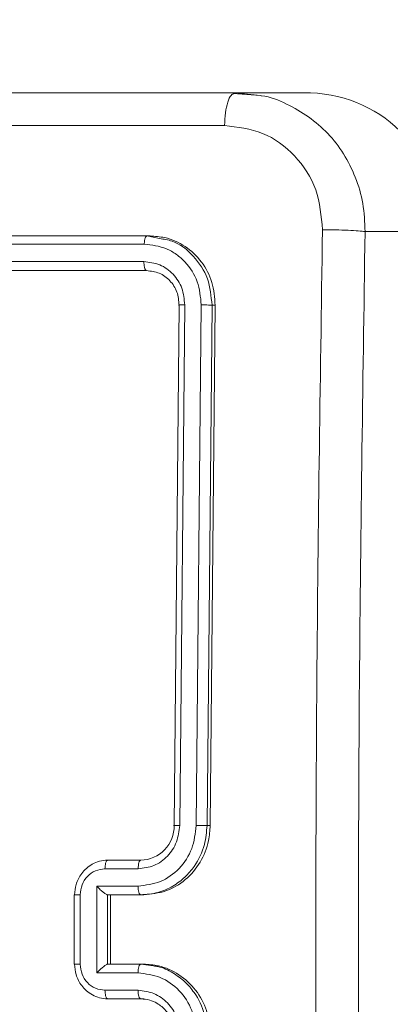
# Model space of a CAD drawing. Units: millimetres. Extents: x 871 to 2336, y 2156 to 3062.
# Drawn here: x 1735 to 1737, y 2484 to 2490 of the extents above; entities that cross this region are included whole.
import ezdxf

# ---------------------------------------------------------------- set-up
doc = ezdxf.new("R2010")
doc.units = ezdxf.units.MM
doc.header["$LTSCALE"] = 130
doc.header["$PDSIZE"] = -1
doc.layers.add('VP-DIM', color=7, linetype='Continuous')
doc.layers.add('VP-EQ', color=7, linetype='Continuous', true_color=0x8a3492)
doc.dimstyles.new('Strefa', dxfattribs={"dimtxt": 14, "dimasz": 20, "dimexe": 20, "dimexo": 50, "dimgap": 20, "dimtad": 0, "dimdec": 0, "dimzin": 0, "dimdsep": 46, "dimtxsty": 'Standard', "dimcen": 0.09, "dimadec": 0, "dimazin": 0, "dimtfac": 1, "dimtdec": 4, "dimtofl": 0, "dimtmove": 0, "dimatfit": 3, "dimfxl": 70, "dimfxlon": 1, "dimtolj": 1, "dimtzin": 0, "dimarcsym": 0})

# ---------------------------------------------------------------- blocks, each defined once
blk = doc.blocks.new('*D20')
at = {"layer": 'Defpoints', "color": 0}
for p in [(1823.0936, 2962.8137), (1823.0936, 2484.8137), (1628.8753, 2484.3547)]:
    blk.add_point(p, dxfattribs=at)
at = {"layer": 'VP-DIM', "color": 0, "lineweight": -2}
for p, q in [((1628.8753, 2892.8137), (1628.8753, 2982.8137)), ((1823.0936, 2892.8137), (1823.0936, 2982.8137)), ((1648.8753, 2962.8137), (1689.6511, 2962.8137)), ((1803.0936, 2962.8137), (1762.3178, 2962.8137))]:
    blk.add_line(p, q, dxfattribs=at)
at = {"layer": 'VP-DIM', "color": 0}
for points in [[(1648.8753, 2966.1471), (1648.8753, 2959.4804), (1628.8753, 2962.8137)], [(1803.0936, 2959.4804), (1803.0936, 2966.1471), (1823.0936, 2962.8137)]]:
    blk.add_solid(points, dxfattribs=at)
at = {"layer": 'VP-DIM', "color": 0, "insert": (1725.9845, 2962.8137), "char_height": 14, "attachment_point": 5}
blk.add_mtext('\\A1;194', dxfattribs=at)
blk = doc.blocks.new('wd1424')
at = {"layer": 'VP-EQ', "color": 0, "linetype": 'Continuous', "lineweight": 18}
for p, q in [((1736.58, 2489.2068), (1736.5691, 2489.1997)), ((1736.58, 2489.2068), (1736.7279, 2489.1908)), ((1737.0166, 2489.2068), (1736.58, 2489.2068)), ((1736.7282, 2489.191), (1736.5689, 2489.2031)), ((1736.0736, 2488.3817), (1733.231, 2488.3817)), ((1736.1463, 2488.3665), (1736.0736, 2488.3817)), ((1736.0736, 2488.3817), (1736.092, 2488.3817)), ((1737.767, 2488.4068), (1737.3304, 2488.4068)), ((1736.0585, 2488.3343), (1733.2141, 2488.3342)), ((1736.0567, 2488.2343), (1733.2123, 2488.2342)), ((1736.0718, 2488.1817), (1733.2293, 2488.1817)), ((1736.0718, 2488.1817), (1733.2458, 2488.1817)), ((1736.2307, 2484.9817), (1736.2594, 2487.9817)), ((1736.2626, 2484.9821), (1736.2914, 2487.9841)), ((1736.3582, 2484.9821), (1736.387, 2487.9841)), ((1736.4201, 2484.9817), (1736.4488, 2487.9818)), ((1736.4385, 2484.9817), (1736.4672, 2487.9818)), ((1736.4488, 2487.9818), (1736.4672, 2487.9818)), ((1736.4201, 2484.9817), (1736.4385, 2484.9817)), ((1735.8477, 2484.7817), (1736.0384, 2484.7817)), ((1735.8324, 2484.732), (1736.0233, 2484.732)), ((1735.7846, 2484.6319), (1736.0231, 2484.6319)), ((1735.7846, 2484.1316), (1735.7846, 2484.6319)), ((1735.6547, 2484.5818), (1735.6546, 2484.1817)), ((1735.6892, 2484.1816), (1735.6892, 2484.5819)), ((1735.8467, 2484.1817), (1735.8468, 2484.5817)), ((1735.8476, 2484.5817), (1735.8468, 2484.5818)), ((1735.8476, 2484.5817), (1736.0383, 2484.5817)), ((1735.8476, 2484.5817), (1735.865, 2484.5817)), ((1735.8651, 2484.1817), (1735.865, 2484.5817)), ((1735.865, 2484.5817), (1736.0558, 2484.5817)), ((1736.0383, 2484.5817), (1736.0558, 2484.5817)), ((1735.8475, 2484.1817), (1735.8467, 2484.1817)), ((1736.0382, 2484.1818), (1735.8475, 2484.1817)), ((1736.1122, 2484.1715), (1736.0382, 2484.1818)), ((1736.0382, 2484.1818), (1736.0558, 2484.1818)), ((1736.0231, 2484.1316), (1735.7846, 2484.1316)), ((1736.0232, 2484.0315), (1735.8324, 2484.0315)), ((1736.0384, 2483.9817), (1735.8477, 2483.9817)), ((1735.8653, 2483.9817), (1735.8477, 2483.9817)), ((1736.056, 2483.9817), (1735.8653, 2483.9817))]:
    blk.add_line(p, q, dxfattribs=at)
for centre, radius, start, end in [((1736.991, 2488.4308), 0.7764, 358.2282, 88.1086), ((1736.0345, 2484.9779), 0.1962, 271.1231, 1.1327)]:
    blk.add_arc(centre, radius, start, end, dxfattribs=at)
for points, knots in [([(1729.0292, 2489.2066), (1729.8544, 2489.2066), (1731.5051, 2489.2066), (1734.0242, 2489.2067), (1735.7282, 2489.2067), (1736.58, 2489.2068)], [0, 0, 0, 0, 0.333296, 0.666702, 1, 1, 1, 1]), ([(1736.5691, 2489.1997), (1736.5654, 2489.198), (1736.5543, 2489.1929), (1736.5387, 2489.155), (1736.5249, 2489.0939), (1736.5223, 2489.044), (1736.521, 2489.0191)], [0, 0, 0, 0, 0.1434653, 0.4288846, 0.7144376, 1, 1, 1, 1]), ([(1736.7279, 2489.1908), (1736.7301, 2489.1906), (1736.7824, 2489.1851), (1736.9233, 2489.1284), (1737.1294, 2488.988), (1737.2645, 2488.7688), (1737.3235, 2488.5688), (1737.3281, 2488.4613), (1737.3304, 2488.4068)], [0, 0, 0, 0, 0.006379, 0.151566, 0.428609, 0.705909, 0.851034, 1, 1, 1, 1]), ([(1736.521, 2489.0191), (1735.8794, 2489.019), (1734.5964, 2489.0189), (1733.3307, 2489.0189), (1732.6979, 2489.0189)], [0, 0, 0, 0, 0.500009, 1, 1, 1, 1]), ([(1737.0853, 2488.4175), (1737.0781, 2488.4962), (1737.0637, 2488.6537), (1736.9345, 2488.8529), (1736.7464, 2488.9913), (1736.5961, 2489.0098), (1736.521, 2489.0191)], [0, 0, 0, 0, 0.249921, 0.500037, 0.74995, 1, 1, 1, 1]), ([(1737.0855, 2480.346), (1737.072, 2481.2425), (1737.0452, 2483.0354), (1737.0451, 2485.7282), (1737.0719, 2487.521), (1737.0853, 2488.4175)], [0, 0, 0, 0, 0.333336, 0.666664, 1, 1, 1, 1]), ([(1737.3304, 2488.4068), (1737.319, 2488.4081), (1737.2961, 2488.4108), (1737.2341, 2488.4143), (1737.16, 2488.4168), (1737.1102, 2488.4173), (1737.0853, 2488.4175)], [0, 0, 0, 0, 0.249928, 0.499868, 0.749599, 1, 1, 1, 1]), ([(1736.0585, 2488.3343), (1736.0589, 2488.3414), (1736.0597, 2488.3554), (1736.0637, 2488.3709), (1736.0685, 2488.38), (1736.0719, 2488.3812), (1736.0736, 2488.3817)], [0, 0, 0, 0, 0.279906, 0.559146, 0.7795309, 1, 1, 1, 1]), ([(1736.4672, 2487.9818), (1736.4637, 2488.0267), (1736.4567, 2488.1165), (1736.3931, 2488.2363), (1736.2979, 2488.3267), (1736.1913, 2488.3749), (1736.1203, 2488.3798), (1736.092, 2488.3817)], [0, 0, 0, 0, 0.214486, 0.429018, 0.643243, 0.857402, 1, 1, 1, 1]), ([(1736.4488, 2487.9818), (1736.4438, 2488.0343), (1736.4339, 2488.1393), (1736.3471, 2488.27), (1736.2449, 2488.3519), (1736.1709, 2488.3629), (1736.1463, 2488.3665)], [0, 0, 0, 0, 0.285905, 0.571601, 0.857278, 1, 1, 1, 1]), ([(1737.3304, 2488.4068), (1737.3171, 2487.5128), (1737.2905, 2485.7246), (1737.2906, 2483.039), (1737.3173, 2481.2507), (1737.3306, 2480.3568)], [0, 0, 0, 0, 0.333294, 0.6667, 1, 1, 1, 1]), ([(1736.387, 2487.9841), (1736.3825, 2488.0298), (1736.3734, 2488.1211), (1736.3109, 2488.2188), (1736.2447, 2488.2769), (1736.1679, 2488.3214), (1736.1022, 2488.3292), (1736.0585, 2488.3343)], [0, 0, 0, 0, 0.249668, 0.499218, 0.623814, 0.749856, 1, 1, 1, 1]), ([(1736.2914, 2487.9841), (1736.2884, 2488.0169), (1736.2838, 2488.0662), (1736.2546, 2488.1242), (1736.2157, 2488.1744), (1736.1499, 2488.2224), (1736.0878, 2488.2303), (1736.0567, 2488.2343)], [0, 0, 0, 0, 0.250155, 0.376214, 0.500821, 0.75038, 1, 1, 1, 1]), ([(1736.0718, 2488.1817), (1736.0695, 2488.1828), (1736.065, 2488.1848), (1736.0599, 2488.199), (1736.057, 2488.2164), (1736.0568, 2488.2283), (1736.0567, 2488.2343)], [0, 0, 0, 0, 0.279674, 0.558832, 0.779454, 1, 1, 1, 1]), ([(1736.2594, 2487.9817), (1736.257, 2488.0079), (1736.2523, 2488.0603), (1736.2093, 2488.1265), (1736.1469, 2488.1728), (1736.0968, 2488.1787), (1736.0718, 2488.1817)], [0, 0, 0, 0, 0.2502372, 0.5001809, 0.7500294, 1, 1, 1, 1]), ([(1736.2594, 2487.9817), (1736.2577, 2487.9821), (1736.2545, 2487.9828), (1736.2619, 2487.9836), (1736.2749, 2487.9841), (1736.2859, 2487.9841), (1736.2914, 2487.9841)], [0, 0, 0, 0, 0.279789, 0.558945, 0.779387, 1, 1, 1, 1]), ([(1736.387, 2487.9841), (1736.394, 2487.9841), (1736.4081, 2487.984), (1736.4273, 2487.9833), (1736.4414, 2487.9825), (1736.4463, 2487.982), (1736.4488, 2487.9818)], [0, 0, 0, 0, 0.279896, 0.559236, 0.779602, 1, 1, 1, 1]), ([(1736.0231, 2484.6319), (1736.0669, 2484.6372), (1736.1544, 2484.6479), (1736.2652, 2484.7287), (1736.3419, 2484.8448), (1736.3528, 2484.9363), (1736.3582, 2484.9821)], [0, 0, 0, 0, 0.250472, 0.500186, 0.750128, 1, 1, 1, 1]), ([(1736.0233, 2484.732), (1736.0545, 2484.7358), (1736.117, 2484.7434), (1736.1961, 2484.8011), (1736.2509, 2484.884), (1736.2587, 2484.9494), (1736.2626, 2484.9821)], [0, 0, 0, 0, 0.250449, 0.500121, 0.750146, 1, 1, 1, 1]), ([(1736.0383, 2484.5817), (1736.0717, 2484.5844), (1736.1362, 2484.5896), (1736.223, 2484.6281), (1736.2934, 2484.6805), (1736.3603, 2484.7584), (1736.4103, 2484.8607), (1736.4171, 2484.9448), (1736.4201, 2484.9817)], [0, 0, 0, 0, 0.167926, 0.323671, 0.467184, 0.598492, 0.823501, 1, 1, 1, 1]), ([(1736.0558, 2484.5817), (1736.0987, 2484.5862), (1736.1846, 2484.595), (1736.2993, 2484.6641), (1736.3859, 2484.7658), (1736.4318, 2484.8783), (1736.4366, 2484.9524), (1736.4385, 2484.9817)], [0, 0, 0, 0, 0.215009, 0.43001, 0.64494, 0.85975, 1, 1, 1, 1]), ([(1736.2307, 2484.9817), (1736.2297, 2484.9818), (1736.2278, 2484.9819), (1736.2274, 2484.9819), (1736.2289, 2484.982), (1736.2324, 2484.982), (1736.2378, 2484.9821), (1736.2449, 2484.9821), (1736.2532, 2484.9821), (1736.2595, 2484.9821), (1736.2626, 2484.9821)], [0, 0, 0, 0, 0.125084, 0.250206, 0.375276, 0.500037, 0.624671, 0.749787, 0.874937, 1, 1, 1, 1]), ([(1736.3582, 2484.9821), (1736.3645, 2484.9821), (1736.377, 2484.9821), (1736.3957, 2484.9821), (1736.4114, 2484.9819), (1736.4172, 2484.9818), (1736.4201, 2484.9817)], [0, 0, 0, 0, 0.250221, 0.500047, 0.749846, 1, 1, 1, 1]), ([(1735.6577, 2484.5817), (1735.6594, 2484.6019), (1735.6632, 2484.6461), (1735.6904, 2484.6984), (1735.7249, 2484.7362), (1735.7596, 2484.7607), (1735.8013, 2484.7782), (1735.8319, 2484.7805), (1735.8477, 2484.7817)], [0, 0, 0, 0, 0.19219, 0.42246, 0.552496, 0.692075, 0.84126, 1, 1, 1, 1]), ([(1735.8477, 2484.7817), (1735.8455, 2484.7808), (1735.841, 2484.7788), (1735.836, 2484.7656), (1735.833, 2484.7492), (1735.8326, 2484.7377), (1735.8324, 2484.732)], [0, 0, 0, 0, 0.279874, 0.559324, 0.779846, 1, 1, 1, 1]), ([(1736.0384, 2484.7817), (1736.0364, 2484.7809), (1736.0325, 2484.7794), (1736.0275, 2484.768), (1736.024, 2484.7515), (1736.0235, 2484.7385), (1736.0233, 2484.732)], [0, 0, 0, 0, 0.25012, 0.500053, 0.750112, 1, 1, 1, 1]), ([(1735.6892, 2484.5819), (1735.6915, 2484.6015), (1735.6961, 2484.6407), (1735.7288, 2484.6905), (1735.7762, 2484.7251), (1735.8137, 2484.7297), (1735.8324, 2484.732)], [0, 0, 0, 0, 0.249794, 0.499804, 0.74947, 1, 1, 1, 1]), ([(1735.7846, 2484.6319), (1735.79, 2484.6264), (1735.8009, 2484.6153), (1735.816, 2484.6019), (1735.8278, 2484.5923), (1735.836, 2484.5867), (1735.8426, 2484.5829), (1735.8454, 2484.5821), (1735.8468, 2484.5818)], [0, 0, 0, 0, 0.251322, 0.502441, 0.646501, 0.775603, 0.892491, 1, 1, 1, 1]), ([(1736.0231, 2484.6319), (1736.0233, 2484.6253), (1736.0238, 2484.6122), (1736.0273, 2484.5956), (1736.0323, 2484.5841), (1736.0363, 2484.5825), (1736.0383, 2484.5817)], [0, 0, 0, 0, 0.250144, 0.499805, 0.749685, 1, 1, 1, 1]), ([(1735.6548, 2484.5818), (1735.6548, 2484.5818), (1735.6545, 2484.5818), (1735.656, 2484.5818), (1735.6593, 2484.5818), (1735.6647, 2484.5818), (1735.6716, 2484.5819), (1735.6798, 2484.5819), (1735.6861, 2484.5819), (1735.6892, 2484.5819)], [0, 0, 0, 0, 0.0256522, 0.1881775, 0.3502478, 0.5123537, 0.6748343, 0.8374091, 1, 1, 1, 1]), ([(1735.6577, 2484.5817), (1735.6567, 2484.5817), (1735.6548, 2484.5818), (1735.6548, 2484.5818), (1735.6548, 2484.5818)], [0, 0, 0, 0, 0.542683, 1, 1, 1, 1]), ([(1735.6548, 2484.1817), (1735.6547, 2484.1817), (1735.6545, 2484.1817), (1735.656, 2484.1817), (1735.6592, 2484.1817), (1735.6646, 2484.1816), (1735.6716, 2484.1816), (1735.6798, 2484.1816), (1735.6861, 2484.1816), (1735.6892, 2484.1816)], [0, 0, 0, 0, 0.0256548, 0.1881669, 0.3502542, 0.5124806, 0.6749764, 0.8375682, 1, 1, 1, 1]), ([(1735.6577, 2484.1817), (1735.6567, 2484.1817), (1735.6548, 2484.1817), (1735.6548, 2484.1817), (1735.6548, 2484.1817)], [0, 0, 0, 0, 0.542766, 1, 1, 1, 1]), ([(1735.8477, 2483.9817), (1735.8319, 2483.9829), (1735.8015, 2483.9852), (1735.7598, 2484.0026), (1735.7251, 2484.027), (1735.6906, 2484.0648), (1735.6632, 2484.1171), (1735.6594, 2484.1615), (1735.6577, 2484.1817)], [0, 0, 0, 0, 0.158231, 0.306998, 0.446346, 0.576365, 0.806857, 1, 1, 1, 1]), ([(1735.8324, 2484.0315), (1735.8136, 2484.0338), (1735.7762, 2484.0383), (1735.7289, 2484.073), (1735.6961, 2484.1227), (1735.6915, 2484.162), (1735.6892, 2484.1816)], [0, 0, 0, 0, 0.250429, 0.500194, 0.750021, 1, 1, 1, 1]), ([(1735.7846, 2484.1316), (1735.79, 2484.1371), (1735.8008, 2484.1482), (1735.8159, 2484.1616), (1735.8278, 2484.1711), (1735.836, 2484.1767), (1735.8426, 2484.1805), (1735.8454, 2484.1813), (1735.8467, 2484.1817)], [0, 0, 0, 0, 0.251543, 0.502478, 0.646549, 0.775763, 0.892525, 1, 1, 1, 1]), ([(1736.0231, 2484.1316), (1736.0233, 2484.1381), (1736.0238, 2484.1512), (1736.0272, 2484.1679), (1736.0323, 2484.1794), (1736.0363, 2484.181), (1736.0382, 2484.1818)], [0, 0, 0, 0, 0.2501757, 0.49983, 0.7496673, 1, 1, 1, 1]), ([(1736.4385, 2483.7817), (1736.4342, 2483.8267), (1736.4255, 2483.9166), (1736.3595, 2484.0364), (1736.2625, 2484.1268), (1736.155, 2484.1749), (1736.084, 2484.1798), (1736.0558, 2484.1818)], [0, 0, 0, 0, 0.214436, 0.428878, 0.643467, 0.858271, 1, 1, 1, 1]), ([(1736.42, 2483.7817), (1736.417, 2483.8189), (1736.4101, 2483.9034), (1736.3598, 2484.0057), (1736.2928, 2484.0837), (1736.2223, 2484.1348), (1736.1596, 2484.1661), (1736.1205, 2484.1705), (1736.1122, 2484.1715)], [0, 0, 0, 0, 0.20302, 0.460698, 0.61066, 0.774414, 0.951916, 1, 1, 1, 1]), ([(1736.3582, 2483.7814), (1736.3527, 2483.8271), (1736.3418, 2483.9187), (1736.2651, 2484.0348), (1736.1544, 2484.1156), (1736.0669, 2484.1263), (1736.0231, 2484.1316)], [0, 0, 0, 0, 0.24995, 0.499885, 0.749553, 1, 1, 1, 1]), ([(1735.8477, 2483.9817), (1735.8454, 2483.9827), (1735.841, 2483.9847), (1735.8359, 2483.9978), (1735.833, 2484.0143), (1735.8326, 2484.0258), (1735.8324, 2484.0315)], [0, 0, 0, 0, 0.279959, 0.558916, 0.779342, 1, 1, 1, 1]), ([(1736.2626, 2483.7814), (1736.2588, 2483.8142), (1736.2514, 2483.8797), (1736.196, 2483.9624), (1736.1168, 2484.0196), (1736.0544, 2484.0275), (1736.0232, 2484.0315)], [0, 0, 0, 0, 0.250414, 0.500111, 0.750068, 1, 1, 1, 1]), ([(1736.0384, 2483.9817), (1736.0364, 2483.9825), (1736.0324, 2483.9841), (1736.0274, 2483.9955), (1736.024, 2484.012), (1736.0235, 2484.025), (1736.0232, 2484.0315)], [0, 0, 0, 0, 0.250299, 0.500196, 0.75018, 1, 1, 1, 1]), ([(1736.2307, 2483.7817), (1736.2278, 2483.8074), (1736.2225, 2483.8554), (1736.1849, 2483.9165), (1736.139, 2483.955), (1736.0884, 2483.9776), (1736.0559, 2483.9803), (1736.0384, 2483.9817)], [0, 0, 0, 0, 0.24444, 0.457322, 0.675424, 0.82456, 1, 1, 1, 1])]:
    blk.add_open_spline(points, degree=3, knots=knots, dxfattribs=at)
blk = doc.blocks.new('wd1424 2d')
at = {"layer": 'VP-EQ', "color": 0}
blk.add_blockref('wd1424', (0, 0), dxfattribs=at)

msp = doc.modelspace()

# ---------------------------------------------------------------- block references
at = {"layer": 'VP-EQ', "color": 0}
msp.add_blockref('wd1424 2d', (0, 0), dxfattribs=at)

# ---------------------------------------------------------------- dimensions: what is measured, and where the dimension line sits
at = {"layer": 'VP-DIM', "color": 0}
dim = msp.add_linear_dim(base=(1823.0936, 2962.8137), p1=(1628.8753, 2484.3547, 0), p2=(1823.0936, 2484.8137, 0), dimstyle='Strefa', dxfattribs=at)
dim.commit()
dim.dimension.update_dxf_attribs({"geometry": '*D20', "text_midpoint": (1725.9845, 2962.8137)})

doc.saveas('drawing.dxf')
